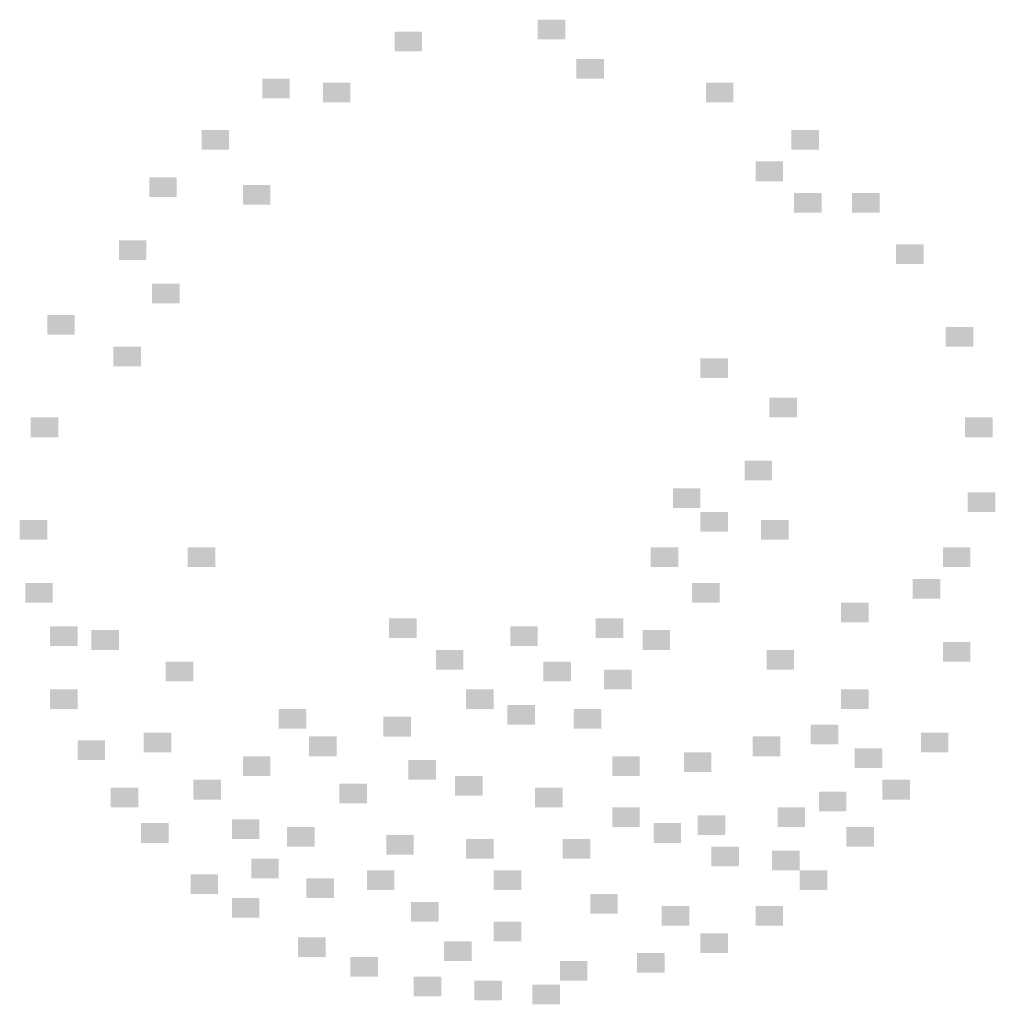
# Model space of a CAD drawing. Extents: x -2.25 to 2.18, y -2.17 to 2.3.
import ezdxf

# ---------------------------------------------------------------- set-up
doc = ezdxf.new("R2010")
doc.units = 0
doc.header["$MEASUREMENT"] = 0
doc.layers.get('0').update_dxf_attribs({"linetype": 'CONTINUOUS'})

# ---------------------------------------------------------------- blocks, each defined once
blk = doc.blocks.new('LF', base_point=(2893.62, 1743.29))
blk.add_solid([(2887.66, 1743.29), (2887.66, 1736.19), (2897.59, 1743.29), (2897.59, 1736.19)])

msp = doc.modelspace()

# ---------------------------------------------------------------- linework, layer by layer
for points in [[(0.5781, -0.4742), (0.5781, -0.5637), (0.7033, -0.4742), (0.7033, -0.5637)], [(-0.2734, -1.1362), (-0.2734, -1.2257), (-0.1482, -1.1362), (-0.1482, -1.2257)], [(-0.2233, -1.4225), (-0.2233, -1.512), (-0.0981, -1.4225), (-0.0981, -1.512)]]:
    msp.add_solid(points)

# ---------------------------------------------------------------- block references
at = {"xscale": 0.01260538344571454, "yscale": 0.01260538344571454, "zscale": 0.01260538344571454}
for p in [(0.1774, 2.2992), (-0.4737, 2.2455), (0.3527, 2.1203), (-1.0748, 2.0308), (-0.7993, 2.0129), (0.9412, 2.0129), (-1.3502, 1.7982), (1.3293, 1.7982), (1.1666, 1.6551), (-1.5882, 1.5835), (-1.1624, 1.5477), (1.3419, 1.5119), (1.6048, 1.5119), (-1.7259, 1.2972), (1.8052, 1.2793), (-1.5756, 1.1004), (-2.0514, 0.9572), (2.0305, 0.9036), (-1.7509, 0.8141), (0.9161, 0.7604), (1.2292, 0.5815), (-2.1266, 0.492), (2.1182, 0.492), (1.1165, 0.2952), (0.7909, 0.1699), (2.1307, 0.1521), (0.9161, 0.0626), (-2.1767, 0.0268), (1.1916, 0.0268), (-1.4129, -0.0985), (0.6907, -0.0985), (2.018, -0.0985), (-2.1516, -0.2595), (0.8786, -0.2595), (1.8803, -0.2416), (1.5547, -0.349), (-0.4988, -0.4205), (0.4403, -0.4205), (-2.0389, -0.4563), (-1.8511, -0.4742), (0.0522, -0.4563), (2.018, -0.5279), (-0.2859, -0.5637), (1.2166, -0.5637), (-1.513, -0.6173), (0.2024, -0.6173), (0.4779, -0.6531), (-2.0389, -0.7426), (-0.1482, -0.7426), (1.5547, -0.7426), (-0.9996, -0.8321), (0.0396, -0.8142), (0.3401, -0.8321), (-0.5238, -0.8679), (1.417, -0.9036), (-1.9137, -0.9752), (-1.6132, -0.9394), (-0.8619, -0.9573), (1.154, -0.9573), (1.9178, -0.9394), (1.6173, -1.011), (-1.1624, -1.0468), (-0.4111, -1.0647), (0.5154, -1.0468), (0.841, -1.0289), (-1.3878, -1.1541), (1.7425, -1.1541), (-1.7635, -1.1899), (-0.7242, -1.172), (0.1648, -1.1899), (1.4546, -1.2078), (0.5154, -1.2794), (1.2667, -1.2794), (-1.2125, -1.3331), (0.9036, -1.3152), (-1.6257, -1.351), (-0.9621, -1.3689), (0.7033, -1.351), (1.5798, -1.3689), (-0.5113, -1.4046), (0.2901, -1.4225), (0.9662, -1.4583), (-1.1249, -1.512), (1.2417, -1.4762), (-1.4003, -1.5836), (-0.8744, -1.6015), (-0.599, -1.5657), (-0.023, -1.5657), (1.3669, -1.5657), (-1.2125, -1.6909), (0.4153, -1.673), (-0.3986, -1.7088), (0.7408, -1.7267), (1.1666, -1.7267), (-0.023, -1.7983), (-0.912, -1.8699), (0.9161, -1.852), (-0.2484, -1.8878), (-0.6741, -1.9593), (0.6281, -1.9414), (0.2775, -1.9772), (-0.3861, -2.0488), (-0.1106, -2.0667), (0.1523, -2.0846)]:
    msp.add_blockref('LF', p, dxfattribs=at)

doc.saveas('drawing.dxf')
